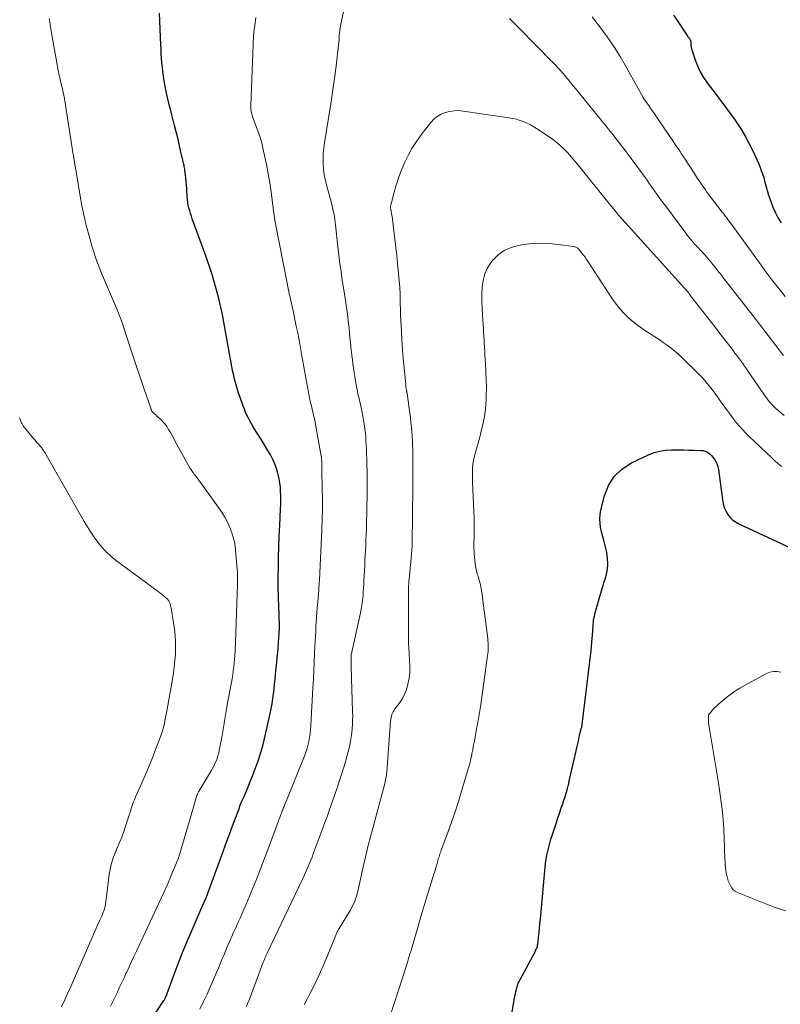
# Model space of a CAD drawing. Units: feet. Extents: x 2055000 to 2060012, y 555000 to 560000.
# Drawn here: x 2055132 to 2055265, y 556031 to 556202 of the extents above; entities that cross this region are included whole.
import ezdxf

# ---------------------------------------------------------------- set-up
doc = ezdxf.new("R2010")
doc.units = ezdxf.units.FT
doc.header["$LTSCALE"] = 100
doc.header["$MEASUREMENT"] = 0
doc.layers.add('CONTOUR INDEX', color=32, linetype='Continuous', lineweight=25)
doc.layers.add('CONTOUR INTERMEDIATE', color=40, linetype='Continuous', lineweight=15)

msp = doc.modelspace()

# ---------------------------------------------------------------- linework, layer by layer
at = {"layer": 'CONTOUR INDEX', "flags": 128}
for points, elevation in [([(2055147.63, 556016.65), (2055157.38, 556031.48), (2055157.42, 556031.56), (2055157.47, 556031.63), (2055157.51, 556031.71), (2055157.55, 556031.79), (2055157.59, 556031.87), (2055157.63, 556031.95), (2055157.66, 556032.03), (2055157.7, 556032.11), (2055159.44, 556036.84), (2055160.01, 556038.36), (2055160.6, 556039.87), (2055161.22, 556041.36), (2055161.85, 556042.86), (2055162.44, 556044.21), (2055162.79, 556045.02), (2055163.14, 556045.82), (2055163.5, 556046.63), (2055163.86, 556047.44), (2055164.44, 556048.74), (2055164.51, 556048.9), (2055164.57, 556049.05), (2055164.64, 556049.2), (2055164.7, 556049.35), (2055164.76, 556049.51), (2055164.82, 556049.66), (2055164.88, 556049.82), (2055164.94, 556049.97), (2055167.6, 556057.25), (2055168.14, 556058.74), (2055168.69, 556060.22), (2055169.24, 556061.71), (2055169.8, 556063.19), (2055170.38, 556064.72), (2055170.65, 556065.43), (2055170.94, 556066.14), (2055171.24, 556066.85), (2055171.54, 556067.55), (2055171.85, 556068.25), (2055172.15, 556068.96), (2055172.44, 556069.67), (2055172.73, 556070.38), (2055173.26, 556071.75), (2055173.78, 556073.16), (2055174.25, 556074.59), (2055174.65, 556076.03), (2055175, 556077.49), (2055175.85, 556081.38), (2055176.02, 556082.23), (2055176.18, 556083.08), (2055176.31, 556083.93), (2055176.42, 556084.79), (2055176.52, 556085.64), (2055176.61, 556086.5), (2055176.7, 556087.36), (2055176.79, 556088.22), (2055177.01, 556090.34), (2055177.09, 556091.18), (2055177.17, 556092.02), (2055177.24, 556092.86), (2055177.32, 556093.7), (2055177.38, 556094.54), (2055177.42, 556095.38), (2055177.44, 556096.22), (2055177.44, 556097.06), (2055177.44, 556097.11), (2055177.42, 556097.98), (2055177.4, 556098.85), (2055177.37, 556099.71), (2055177.34, 556100.58), (2055177.32, 556100.94), (2055177.28, 556101.98), (2055177.25, 556103.03), (2055177.24, 556104.08), (2055177.25, 556105.12), (2055177.27, 556106.71), (2055177.31, 556108.54), (2055177.36, 556110.38), (2055177.42, 556112.22), (2055177.5, 556114.06), (2055177.65, 556116.99), (2055177.68, 556117.74), (2055177.69, 556118.49), (2055177.69, 556119.24), (2055177.67, 556119.99), (2055177.62, 556120.74), (2055177.53, 556121.48), (2055177.4, 556122.21), (2055177.24, 556122.94), (2055177.18, 556123.16), (2055176.94, 556123.99), (2055176.64, 556124.79), (2055176.29, 556125.57), (2055175.88, 556126.33), (2055175.27, 556127.38), (2055174.84, 556128.11), (2055174.39, 556128.84), (2055173.94, 556129.57), (2055173.49, 556130.29), (2055173.18, 556130.77), (2055172.88, 556131.25), (2055172.59, 556131.74), (2055172.32, 556132.24), (2055172.06, 556132.75), (2055171.81, 556133.26), (2055171.58, 556133.78), (2055171.36, 556134.31), (2055171.16, 556134.84), (2055170.56, 556136.49), (2055170.35, 556137.09), (2055170.15, 556137.69), (2055169.97, 556138.3), (2055169.81, 556138.91), (2055169.65, 556139.52), (2055169.51, 556140.14), (2055169.37, 556140.76), (2055169.25, 556141.38), (2055169.12, 556142.03), (2055168.94, 556142.98), (2055168.76, 556143.93), (2055168.6, 556144.88), (2055168.43, 556145.83), (2055168.27, 556146.85), (2055168.04, 556148.15), (2055167.8, 556149.44), (2055167.54, 556150.74), (2055167.27, 556152.03), (2055167.16, 556152.5), (2055166.91, 556153.55), (2055166.65, 556154.6), (2055166.36, 556155.64), (2055166.06, 556156.67), (2055165.73, 556157.7), (2055165.4, 556158.73), (2055165.05, 556159.75), (2055164.69, 556160.77), (2055162.3, 556167.36), (2055162.14, 556167.83), (2055161.98, 556168.3), (2055161.85, 556168.78), (2055161.72, 556169.26), (2055161.61, 556169.74), (2055161.52, 556170.23), (2055161.46, 556170.72), (2055161.42, 556171.22), (2055161.35, 556172.61), (2055161.31, 556173.22), (2055161.26, 556173.82), (2055161.19, 556174.43), (2055161.12, 556175.03), (2055161.03, 556175.79), (2055160.99, 556176.01), (2055160.95, 556176.24), (2055160.91, 556176.46), (2055160.86, 556176.68), (2055160.81, 556176.9), (2055160.75, 556177.13), (2055160.7, 556177.35), (2055160.65, 556177.57), (2055160.26, 556179.28), (2055160.01, 556180.36), (2055159.76, 556181.44), (2055159.49, 556182.51), (2055159.22, 556183.59), (2055158.75, 556185.43), (2055158.62, 556185.94), (2055158.49, 556186.45), (2055158.36, 556186.96), (2055158.22, 556187.47), (2055158.09, 556187.98), (2055157.97, 556188.49), (2055157.87, 556189.01), (2055157.77, 556189.52), (2055157.43, 556191.39), (2055157.3, 556192.17), (2055157.19, 556192.94), (2055157.1, 556193.72), (2055157.03, 556194.51), (2055156.96, 556195.29), (2055156.91, 556196.08), (2055156.87, 556196.86), (2055156.83, 556197.65), (2055156.6, 556203.13)], 980), ([(2055245.98, 556202.8), (2055246.85, 556201.49), (2055248.49, 556199.07), (2055248.56, 556198.97), (2055248.62, 556198.88), (2055248.69, 556198.79), (2055248.76, 556198.7), (2055248.8, 556198.64), (2055248.84, 556198.58), (2055248.88, 556198.51), (2055248.91, 556198.44), (2055248.94, 556198.37), (2055248.95, 556198.29), (2055248.97, 556198.22), (2055248.98, 556198.14), (2055248.98, 556198.07), (2055248.99, 556197.73), (2055249.01, 556197.49), (2055249.05, 556197.24), (2055249.1, 556197.01), (2055249.17, 556196.77), (2055249.74, 556195.04), (2055250.15, 556193.97), (2055250.63, 556192.93), (2055251.21, 556191.95), (2055251.86, 556191), (2055253.4, 556188.96), (2055254.16, 556187.95), (2055254.91, 556186.94), (2055255.67, 556185.93), (2055256.42, 556184.92), (2055257.14, 556183.89), (2055257.82, 556182.84), (2055258.45, 556181.75), (2055259.05, 556180.65), (2055259.78, 556179.2), (2055260.14, 556178.45), (2055260.49, 556177.7), (2055260.81, 556176.93), (2055261.12, 556176.15), (2055261.26, 556175.78), (2055261.47, 556175.18), (2055261.67, 556174.57), (2055261.84, 556173.96), (2055262, 556173.35), (2055262.16, 556172.73), (2055262.33, 556172.12), (2055262.52, 556171.51), (2055262.73, 556170.91), (2055262.97, 556170.23), (2055263.33, 556169.31), (2055263.74, 556168.4), (2055264.19, 556167.52), (2055264.69, 556166.66)], 980), ([(2055217.56, 556027.4), (2055218.42, 556032.31), (2055218.5, 556032.68), (2055218.57, 556033.05), (2055218.66, 556033.41), (2055218.76, 556033.78), (2055218.87, 556034.14), (2055219, 556034.49), (2055219.16, 556034.83), (2055219.32, 556035.17), (2055221.91, 556039.99), (2055221.99, 556040.15), (2055222.06, 556040.31), (2055222.13, 556040.47), (2055222.2, 556040.63), (2055222.26, 556040.8), (2055222.31, 556040.96), (2055222.35, 556041.13), (2055222.38, 556041.31), (2055222.41, 556041.44), (2055222.45, 556041.69), (2055222.48, 556041.93), (2055222.51, 556042.18), (2055222.54, 556042.42), (2055222.63, 556043.4), (2055222.7, 556044.14), (2055222.76, 556044.88), (2055222.83, 556045.62), (2055222.9, 556046.35), (2055223.67, 556054.66), (2055223.75, 556055.37), (2055223.84, 556056.07), (2055223.97, 556056.77), (2055224.11, 556057.47), (2055224.28, 556058.16), (2055224.46, 556058.85), (2055224.66, 556059.53), (2055224.88, 556060.21), (2055225.63, 556062.46), (2055225.89, 556063.24), (2055226.15, 556064.02), (2055226.41, 556064.8), (2055226.68, 556065.58), (2055226.93, 556066.33), (2055227.07, 556066.74), (2055227.2, 556067.15), (2055227.32, 556067.56), (2055227.44, 556067.97), (2055227.55, 556068.38), (2055227.66, 556068.8), (2055227.76, 556069.21), (2055227.86, 556069.63), (2055229.24, 556075.67), (2055229.35, 556076.13), (2055229.45, 556076.59), (2055229.55, 556077.05), (2055229.65, 556077.51), (2055229.77, 556078.08), (2055229.81, 556078.25), (2055229.85, 556078.43), (2055229.9, 556078.61), (2055229.95, 556078.79), (2055230.02, 556079.03), (2055230.04, 556079.08), (2055230.05, 556079.14), (2055230.06, 556079.2), (2055230.08, 556079.25), (2055230.09, 556079.31), (2055230.1, 556079.37), (2055230.11, 556079.42), (2055230.12, 556079.48), (2055231.66, 556092.37), (2055231.73, 556093.05), (2055231.8, 556093.73), (2055231.86, 556094.41), (2055231.9, 556095.09), (2055231.94, 556095.71), (2055231.96, 556096.08), (2055231.99, 556096.46), (2055232.02, 556096.84), (2055232.05, 556097.21), (2055232.09, 556097.59), (2055232.15, 556097.96), (2055232.23, 556098.33), (2055232.32, 556098.69), (2055233.6, 556103.12), (2055233.75, 556103.63), (2055233.9, 556104.13), (2055234.06, 556104.63), (2055234.21, 556105.13), (2055234.35, 556105.63), (2055234.46, 556106.14), (2055234.51, 556106.65), (2055234.54, 556107.17), (2055234.55, 556107.56), (2055234.52, 556108.27), (2055234.46, 556108.97), (2055234.34, 556109.67), (2055234.17, 556110.36), (2055234.05, 556110.81), (2055233.85, 556111.54), (2055233.66, 556112.28), (2055233.49, 556113.02), (2055233.32, 556113.75), (2055233.21, 556114.5), (2055233.17, 556115.23), (2055233.23, 556115.97), (2055233.36, 556116.71), (2055233.98, 556119.21), (2055234.69, 556121.01), (2055235.67, 556122.6), (2055237.03, 556123.88), (2055238.66, 556124.94), (2055241.67, 556126.36), (2055242.63, 556126.74), (2055243.6, 556127.02), (2055244.6, 556127.18), (2055245.63, 556127.24), (2055245.8, 556127.24), (2055246.75, 556127.23), (2055247.7, 556127.22), (2055248.65, 556127.19), (2055249.61, 556127.17), (2055250.81, 556127.12), (2055251.15, 556127.08), (2055251.48, 556127), (2055251.79, 556126.86), (2055252.09, 556126.68), (2055252.36, 556126.46), (2055252.61, 556126.22)], 1000), ([(2055252.61, 556126.22), (2055252.84, 556125.96), (2055253.05, 556125.68), (2055253.17, 556125.5), (2055253.39, 556125.1), (2055253.58, 556124.69), (2055253.71, 556124.26), (2055253.8, 556123.82), (2055254.49, 556118.51), (2055254.63, 556117.85), (2055254.82, 556117.2), (2055255.1, 556116.6), (2055255.44, 556116.01), (2055255.86, 556115.48), (2055256.33, 556115.01), (2055256.87, 556114.63), (2055257.46, 556114.29), (2055268.08, 556109.37)], 1000)]:
    msp.add_lwpolyline(points, dxfattribs=dict(at, elevation=elevation))
at = {"layer": 'CONTOUR INTERMEDIATE', "flags": 128}
for points, elevation in [([(2055171.72, 556030.45), (2055171.98, 556031.09), (2055172.23, 556031.74), (2055174.58, 556037.98), (2055174.66, 556038.2), (2055174.75, 556038.42), (2055174.84, 556038.64), (2055174.93, 556038.86), (2055175.03, 556039.07), (2055175.12, 556039.29), (2055175.22, 556039.5), (2055175.32, 556039.72), (2055181.51, 556052.71), (2055181.76, 556053.23), (2055182, 556053.76), (2055182.24, 556054.29), (2055182.47, 556054.82), (2055182.7, 556055.36), (2055182.92, 556055.9), (2055183.13, 556056.44), (2055183.34, 556056.98), (2055184.72, 556060.69), (2055185.08, 556061.65), (2055185.43, 556062.62), (2055185.79, 556063.59), (2055186.13, 556064.56), (2055186.48, 556065.53), (2055186.81, 556066.5), (2055187.14, 556067.48), (2055187.47, 556068.45), (2055188.7, 556072.22), (2055188.96, 556073.06), (2055189.2, 556073.9), (2055189.42, 556074.76), (2055189.62, 556075.61), (2055189.68, 556075.9), (2055189.82, 556076.62), (2055189.94, 556077.34), (2055190.04, 556078.07), (2055190.11, 556078.79), (2055190.16, 556079.52), (2055190.19, 556080.25), (2055190.2, 556080.98), (2055190.19, 556081.72), (2055189.94, 556089.48), (2055189.94, 556089.75), (2055189.93, 556090.01), (2055189.93, 556090.28), (2055189.92, 556090.54), (2055189.92, 556090.93), (2055189.92, 556091), (2055189.92, 556091.07), (2055189.92, 556091.14), (2055189.92, 556091.21), (2055189.93, 556091.32), (2055189.93, 556091.33), (2055189.93, 556091.35), (2055189.93, 556091.37), (2055189.93, 556091.39), (2055189.94, 556091.46), (2055189.95, 556091.48), (2055189.95, 556091.5), (2055189.95, 556091.52), (2055189.96, 556091.53), (2055191.56, 556098.89), (2055191.68, 556099.5), (2055191.79, 556100.12), (2055191.87, 556100.74), (2055191.94, 556101.37), (2055191.99, 556101.99), (2055192.04, 556102.62), (2055192.08, 556103.25), (2055192.11, 556103.88), (2055192.14, 556104.43), (2055192.18, 556105.33), (2055192.23, 556106.24), (2055192.28, 556107.14), (2055192.33, 556108.04), (2055192.42, 556109.77), (2055192.47, 556110.69), (2055192.51, 556111.6), (2055192.54, 556112.51), (2055192.57, 556113.43), (2055192.59, 556114.18), (2055192.61, 556114.72), (2055192.62, 556115.26), (2055192.63, 556115.79), (2055192.65, 556116.33), (2055192.66, 556116.87), (2055192.67, 556117.4), (2055192.68, 556117.94), (2055192.69, 556118.48), (2055192.72, 556119.84), (2055192.73, 556121.05), (2055192.73, 556122.27), (2055192.71, 556123.48), (2055192.68, 556124.7), (2055192.58, 556127.45), (2055192.55, 556128.12), (2055192.51, 556128.78), (2055192.46, 556129.44), (2055192.4, 556130.1), (2055192.32, 556130.75), (2055192.23, 556131.41), (2055192.13, 556132.06), (2055192.01, 556132.72), (2055191.82, 556133.74), (2055191.71, 556134.27), (2055191.6, 556134.8), (2055191.49, 556135.32), (2055191.36, 556135.84), (2055191.24, 556136.37), (2055191.12, 556136.89), (2055191.01, 556137.42), (2055190.91, 556137.95), (2055190.81, 556138.52), (2055190.68, 556139.24), (2055190.55, 556139.97), (2055190.44, 556140.69), (2055190.33, 556141.42), (2055190.23, 556142.15), (2055190.14, 556142.88), (2055190.05, 556143.61), (2055189.97, 556144.34), (2055189.96, 556144.41), (2055189.88, 556145.17), (2055189.8, 556145.94), (2055189.72, 556146.7), (2055189.65, 556147.47), (2055189.56, 556148.36), (2055189.42, 556149.57), (2055189.28, 556150.78), (2055189.11, 556151.99), (2055188.93, 556153.19), (2055188.69, 556154.71), (2055188.54, 556155.68), (2055188.39, 556156.65), (2055188.25, 556157.63), (2055188.11, 556158.6), (2055187.98, 556159.58), (2055187.85, 556160.55), (2055187.73, 556161.53), (2055187.62, 556162.51), (2055187.2, 556166.36), (2055187.09, 556167.24), (2055186.95, 556168.12), (2055186.77, 556168.99), (2055186.57, 556169.86), (2055186.35, 556170.72), (2055186.12, 556171.58), (2055185.88, 556172.44), (2055185.64, 556173.3), (2055185.63, 556173.32), (2055185.41, 556174.2), (2055185.23, 556175.08), (2055185.12, 556175.97), (2055185.05, 556176.87), (2055185.05, 556176.91), (2055185.04, 556177.83), (2055185.07, 556178.75), (2055185.16, 556179.66), (2055185.28, 556180.58), (2055186.39, 556187.34), (2055186.64, 556188.98), (2055186.88, 556190.62), (2055187.1, 556192.26), (2055187.31, 556193.91), (2055187.74, 556197.61), (2055187.79, 556198.03), (2055187.82, 556198.45), (2055187.85, 556198.86), (2055187.87, 556199.28), (2055187.9, 556199.7), (2055187.94, 556200.11), (2055188.01, 556200.52), (2055188.09, 556200.93), (2055188.68, 556203.62)], 988), ([(2055148.1, 556030.5), (2055148.51, 556031.32), (2055148.9, 556032.15), (2055149.29, 556032.98), (2055149.67, 556033.81), (2055150.05, 556034.64), (2055150.43, 556035.47), (2055150.82, 556036.3), (2055150.89, 556036.45), (2055151.31, 556037.36), (2055151.73, 556038.26), (2055152.15, 556039.17), (2055152.57, 556040.07), (2055156.9, 556049.3), (2055157.41, 556050.42), (2055157.92, 556051.53), (2055158.41, 556052.66), (2055158.88, 556053.79), (2055159.74, 556055.84), (2055159.78, 556055.94), (2055159.82, 556056.05), (2055159.86, 556056.16), (2055159.9, 556056.27), (2055159.93, 556056.38), (2055159.97, 556056.49), (2055160, 556056.6), (2055160.03, 556056.72), (2055160.08, 556056.87), (2055160.14, 556057.06), (2055160.19, 556057.25), (2055160.25, 556057.44), (2055160.3, 556057.63), (2055162.09, 556063.73), (2055162.27, 556064.33), (2055162.45, 556064.93), (2055162.63, 556065.53), (2055162.81, 556066.13), (2055163.11, 556067.11), (2055163.15, 556067.22), (2055163.19, 556067.33), (2055163.23, 556067.44), (2055163.28, 556067.54), (2055163.33, 556067.65), (2055163.38, 556067.75), (2055163.44, 556067.85), (2055163.49, 556067.95), (2055165.58, 556071.41), (2055165.82, 556071.82), (2055166.04, 556072.25), (2055166.25, 556072.68), (2055166.44, 556073.12), (2055166.61, 556073.56), (2055166.77, 556074.01), (2055166.89, 556074.48), (2055166.99, 556074.94), (2055167.5, 556077.54), (2055167.63, 556078.25), (2055167.75, 556078.96), (2055167.87, 556079.67), (2055167.98, 556080.39), (2055168.08, 556081.1), (2055168.2, 556081.81), (2055168.32, 556082.52), (2055168.45, 556083.23), (2055169.1, 556086.76), (2055169.22, 556087.44), (2055169.33, 556088.12), (2055169.43, 556088.8), (2055169.51, 556089.48), (2055169.59, 556090.16), (2055169.65, 556090.85), (2055169.69, 556091.53), (2055169.73, 556092.22), (2055170.14, 556103.8), (2055170.15, 556104.12), (2055170.16, 556104.44), (2055170.17, 556104.76), (2055170.17, 556105.09), (2055170.17, 556105.41), (2055170.17, 556105.73), (2055170.15, 556106.05), (2055170.13, 556106.37), (2055169.82, 556109.88), (2055169.68, 556110.87), (2055169.49, 556111.84), (2055169.2, 556112.79), (2055168.85, 556113.73), (2055168.42, 556114.64), (2055167.96, 556115.52), (2055167.43, 556116.37), (2055166.87, 556117.2), (2055163.15, 556122.34), (2055162.99, 556122.57), (2055162.82, 556122.8), (2055162.65, 556123.02), (2055162.49, 556123.24), (2055162.22, 556123.59), (2055162.18, 556123.64), (2055162.15, 556123.69), (2055162.11, 556123.74), (2055162.08, 556123.79), (2055162.04, 556123.84), (2055162.01, 556123.89), (2055161.98, 556123.94), (2055161.95, 556123.99), (2055159.35, 556128.7), (2055159.07, 556129.2), (2055158.79, 556129.71), (2055158.5, 556130.21), (2055158.2, 556130.71), (2055158.13, 556130.83), (2055157.86, 556131.26), (2055157.56, 556131.66), (2055157.24, 556132.04), (2055156.89, 556132.41), (2055156.56, 556132.72), (2055156.36, 556132.91), (2055156.16, 556133.1), (2055155.96, 556133.29), (2055155.75, 556133.48), (2055155.36, 556133.82), (2055155.28, 556133.93), (2055155.22, 556134.05), (2055155.2, 556134.1), (2055155.18, 556134.14), (2055155.17, 556134.19), (2055155.15, 556134.24), (2055155.13, 556134.29), (2055155.11, 556134.35), (2055155.1, 556134.4), (2055155.08, 556134.45), (2055153.93, 556137.77), (2055153.34, 556139.49), (2055152.76, 556141.2), (2055152.19, 556142.92), (2055151.62, 556144.64), (2055150.29, 556148.77), (2055150.14, 556149.21), (2055149.99, 556149.66), (2055149.83, 556150.1), (2055149.66, 556150.54), (2055149.49, 556150.97), (2055149.32, 556151.41), (2055149.14, 556151.84), (2055148.95, 556152.27), (2055146.69, 556157.54), (2055146.35, 556158.35), (2055146.03, 556159.17), (2055145.72, 556159.99), (2055145.43, 556160.81), (2055145.16, 556161.65), (2055144.9, 556162.48), (2055144.66, 556163.32), (2055144.42, 556164.17), (2055143.92, 556166.04), (2055143.75, 556166.69), (2055143.59, 556167.35), (2055143.44, 556168.01), (2055143.3, 556168.68), (2055143.16, 556169.34), (2055143.04, 556170.01), (2055142.91, 556170.67), (2055142.8, 556171.34), (2055142.26, 556174.58), (2055142.17, 556175.12), (2055142.08, 556175.67), (2055141.99, 556176.21), (2055141.9, 556176.75), (2055141.81, 556177.3), (2055141.72, 556177.84), (2055141.63, 556178.39), (2055141.54, 556178.93), (2055140.14, 556187.87), (2055140.1, 556188.1), (2055140.06, 556188.33), (2055140.01, 556188.57), (2055139.96, 556188.8), (2055139.89, 556189.15), (2055139.8, 556189.56), (2055139.71, 556189.96), (2055139.62, 556190.37), (2055139.52, 556190.77), (2055139.21, 556192.11), (2055139.11, 556192.54), (2055139.02, 556192.98), (2055138.93, 556193.42), (2055138.85, 556193.85), (2055137.93, 556199.02), (2055137.75, 556200.07), (2055137.58, 556201.13), (2055137.42, 556202.18)], 976), ([(2055163.62, 556030.02), (2055164.26, 556031.31), (2055164.86, 556032.61), (2055166.52, 556036.39), (2055166.84, 556037.13), (2055167.15, 556037.87), (2055167.45, 556038.61), (2055167.76, 556039.35), (2055168.06, 556040.09), (2055168.37, 556040.83), (2055168.69, 556041.56), (2055169.01, 556042.29), (2055169.11, 556042.49), (2055169.48, 556043.32), (2055169.86, 556044.15), (2055170.23, 556044.99), (2055170.61, 556045.82), (2055171.09, 556046.89), (2055171.69, 556048.26), (2055172.27, 556049.64), (2055172.84, 556051.03), (2055173.39, 556052.42), (2055174.73, 556055.88), (2055175.2, 556057.12), (2055175.67, 556058.35), (2055176.14, 556059.59), (2055176.6, 556060.83), (2055177.23, 556062.54), (2055177.37, 556062.92), (2055177.51, 556063.31), (2055177.66, 556063.7), (2055177.81, 556064.08), (2055177.96, 556064.48), (2055178.03, 556064.67), (2055178.11, 556064.85), (2055178.18, 556065.04), (2055178.26, 556065.22), (2055178.33, 556065.41), (2055178.41, 556065.59), (2055178.48, 556065.77), (2055178.56, 556065.96), (2055181.76, 556073.84), (2055182, 556074.49), (2055182.22, 556075.16), (2055182.41, 556075.83), (2055182.56, 556076.51), (2055182.69, 556077.2), (2055182.79, 556077.89), (2055182.87, 556078.59), (2055182.92, 556079.29), (2055183.28, 556085.87), (2055183.36, 556087.36), (2055183.43, 556088.84), (2055183.51, 556090.33), (2055183.58, 556091.82), (2055183.64, 556093.13), (2055183.68, 556093.96), (2055183.72, 556094.8), (2055183.76, 556095.63), (2055183.79, 556096.46), (2055183.8, 556096.58), (2055183.84, 556097.35), (2055183.89, 556098.13), (2055183.95, 556098.9), (2055184.03, 556099.68), (2055184.14, 556100.82), (2055184.16, 556101.02), (2055184.18, 556101.22), (2055184.2, 556101.43), (2055184.22, 556101.63), (2055184.24, 556101.83), (2055184.25, 556102.03), (2055184.26, 556102.23), (2055184.27, 556102.43), (2055184.28, 556102.61), (2055184.3, 556102.9), (2055184.31, 556103.19), (2055184.33, 556103.49), (2055184.35, 556103.78), (2055184.37, 556104.07), (2055184.4, 556104.51), (2055184.43, 556104.95), (2055184.46, 556105.39), (2055184.48, 556105.83), (2055184.81, 556113.33), (2055184.88, 556115.12), (2055184.92, 556116.92), (2055184.93, 556118.71), (2055184.91, 556120.51), (2055184.85, 556123.77), (2055184.85, 556123.93), (2055184.85, 556124.1), (2055184.84, 556124.26), (2055184.84, 556124.43), (2055184.83, 556124.59), (2055184.83, 556124.76), (2055184.82, 556124.92), (2055184.82, 556125.09), (2055184.81, 556125.43), (2055184.8, 556125.52), (2055184.8, 556125.61), (2055184.79, 556125.69), (2055184.78, 556125.78), (2055184.77, 556125.86), (2055184.76, 556125.95), (2055184.75, 556126.04), (2055184.73, 556126.12), (2055183.98, 556130.34), (2055183.79, 556131.33), (2055183.59, 556132.31), (2055183.38, 556133.29), (2055183.15, 556134.27), (2055182.92, 556135.25), (2055182.7, 556136.23), (2055182.5, 556137.22), (2055182.31, 556138.2), (2055181.98, 556140.01), (2055181.81, 556140.99), (2055181.63, 556141.97), (2055181.47, 556142.95), (2055181.3, 556143.93), (2055181.14, 556144.95), (2055181.06, 556145.42), (2055180.97, 556145.89), (2055180.88, 556146.37), (2055180.79, 556146.84), (2055180.69, 556147.31), (2055180.59, 556147.78), (2055180.49, 556148.25), (2055180.39, 556148.71), (2055179.82, 556151.38), (2055179.44, 556153.18), (2055179.06, 556154.98), (2055178.69, 556156.78), (2055178.33, 556158.59), (2055177.15, 556164.44), (2055177.04, 556165.04), (2055176.92, 556165.65), (2055176.82, 556166.26), (2055176.72, 556166.86), (2055176.62, 556167.47), (2055176.53, 556168.08), (2055176.44, 556168.69), (2055176.36, 556169.31), (2055175.99, 556172.04), (2055175.76, 556173.64), (2055175.5, 556175.22), (2055175.2, 556176.8), (2055174.88, 556178.38), (2055174.59, 556179.69), (2055174.37, 556180.6), (2055174.12, 556181.5), (2055173.82, 556182.38), (2055173.49, 556183.26), (2055173.05, 556184.33), (2055172.93, 556184.66), (2055172.81, 556185), (2055172.71, 556185.34), (2055172.63, 556185.69), (2055172.56, 556186.04), (2055172.51, 556186.39), (2055172.49, 556186.74), (2055172.49, 556187.1), (2055172.87, 556197.69), (2055172.89, 556198.01), (2055172.9, 556198.33), (2055172.92, 556198.65), (2055172.94, 556198.96), (2055172.96, 556199.28), (2055172.98, 556199.6), (2055173.02, 556199.92), (2055173.06, 556200.23), (2055173.22, 556201.46), (2055173.28, 556201.92), (2055173.34, 556202.38)], 984), ([(2055217.47, 556202.21), (2055218.01, 556201.67), (2055218.55, 556201.12), (2055219.09, 556200.57), (2055225.09, 556194.48), (2055225.44, 556194.12), (2055225.78, 556193.76), (2055226.11, 556193.4), (2055226.45, 556193.03), (2055226.46, 556193.01), (2055226.78, 556192.64), (2055227.09, 556192.28), (2055227.4, 556191.91), (2055227.71, 556191.53), (2055228.01, 556191.16), (2055228.31, 556190.78), (2055228.62, 556190.41), (2055228.92, 556190.03), (2055233.46, 556184.48), (2055233.97, 556183.86), (2055234.48, 556183.23), (2055234.98, 556182.6), (2055235.49, 556181.97), (2055235.98, 556181.33), (2055236.48, 556180.69), (2055236.97, 556180.05), (2055237.46, 556179.41), (2055239.25, 556177.01), (2055239.66, 556176.46), (2055240.07, 556175.91), (2055240.47, 556175.36), (2055240.87, 556174.81), (2055241.27, 556174.25), (2055241.67, 556173.69), (2055242.06, 556173.13), (2055242.46, 556172.57), (2055242.65, 556172.3), (2055243.14, 556171.61), (2055243.64, 556170.91), (2055244.14, 556170.23), (2055244.64, 556169.55), (2055248.12, 556164.91), (2055248.39, 556164.55), (2055248.68, 556164.19), (2055248.97, 556163.83), (2055249.26, 556163.48), (2055249.48, 556163.22), (2055249.67, 556163), (2055249.86, 556162.79), (2055250.05, 556162.58), (2055250.25, 556162.37), (2055250.45, 556162.16), (2055250.64, 556161.95), (2055250.84, 556161.74), (2055251.03, 556161.53), (2055251.41, 556161.12), (2055251.73, 556160.76), (2055252.04, 556160.4), (2055252.35, 556160.04), (2055252.65, 556159.67), (2055252.82, 556159.46), (2055253.04, 556159.19), (2055253.25, 556158.92), (2055253.46, 556158.66), (2055253.67, 556158.39), (2055253.89, 556158.12), (2055254.1, 556157.85), (2055254.31, 556157.58), (2055254.52, 556157.31), (2055259.8, 556150.58), (2055261.14, 556148.85), (2055262.48, 556147.11), (2055263.79, 556145.36), (2055265.1, 556143.61)], 988), ([(2055231.86, 556202.51), (2055233.69, 556200.07), (2055234.74, 556198.62), (2055235.75, 556197.13), (2055236.69, 556195.61), (2055237.59, 556194.07), (2055240.69, 556188.49), (2055240.72, 556188.44), (2055240.75, 556188.39), (2055240.78, 556188.34), (2055240.81, 556188.29), (2055240.85, 556188.23), (2055240.88, 556188.18), (2055240.91, 556188.14), (2055240.95, 556188.09), (2055241.02, 556188), (2055241.07, 556187.94), (2055241.8, 556186.88), (2055242.17, 556186.34), (2055242.54, 556185.81), (2055242.9, 556185.28), (2055243.27, 556184.74), (2055245.97, 556180.77), (2055246.28, 556180.32), (2055246.58, 556179.87), (2055246.89, 556179.42), (2055247.19, 556178.97), (2055247.35, 556178.73), (2055247.74, 556178.16), (2055248.12, 556177.59), (2055248.5, 556177.02), (2055248.87, 556176.44), (2055250.19, 556174.4), (2055250.46, 556174), (2055250.72, 556173.6), (2055250.99, 556173.21), (2055251.26, 556172.81), (2055251.53, 556172.42), (2055251.81, 556172.04), (2055252.09, 556171.65), (2055252.38, 556171.27), (2055254.48, 556168.53), (2055254.67, 556168.28), (2055254.87, 556168.03), (2055255.06, 556167.78), (2055255.24, 556167.53), (2055255.43, 556167.27), (2055255.62, 556167.02), (2055255.81, 556166.77), (2055255.99, 556166.51), (2055261.21, 556159.33), (2055262.24, 556157.94), (2055263.28, 556156.57), (2055264.35, 556155.21), (2055265.43, 556153.86)], 984), ([(2055181.77, 556030.76), (2055182.34, 556031.88), (2055182.8, 556032.78), (2055183.59, 556034.35), (2055184.35, 556035.94), (2055185.06, 556037.54), (2055185.75, 556039.16), (2055187.26, 556042.87), (2055187.32, 556043.01), (2055187.39, 556043.16), (2055187.45, 556043.31), (2055187.52, 556043.45), (2055187.59, 556043.59), (2055187.67, 556043.73), (2055187.75, 556043.87), (2055187.83, 556044.01), (2055189.75, 556047.17), (2055189.98, 556047.56), (2055190.19, 556047.96), (2055190.38, 556048.36), (2055190.55, 556048.78), (2055190.7, 556049.2), (2055190.84, 556049.63), (2055190.97, 556050.07), (2055191.07, 556050.5), (2055192.19, 556055.51), (2055192.34, 556056.15), (2055192.49, 556056.79), (2055192.64, 556057.42), (2055192.8, 556058.06), (2055193.06, 556059.11), (2055193.09, 556059.22), (2055193.12, 556059.32), (2055193.15, 556059.43), (2055193.17, 556059.53), (2055193.2, 556059.64), (2055193.23, 556059.74), (2055193.26, 556059.85), (2055193.28, 556059.95), (2055195.72, 556069), (2055195.8, 556069.28), (2055195.86, 556069.56), (2055195.92, 556069.84), (2055195.97, 556070.12), (2055196.02, 556070.41), (2055196.05, 556070.7), (2055196.09, 556070.98), (2055196.11, 556071.27), (2055196.78, 556080.06), (2055196.81, 556080.35), (2055196.86, 556080.63), (2055196.93, 556080.91), (2055197.01, 556081.19), (2055197.12, 556081.46), (2055197.24, 556081.71), (2055197.39, 556081.96), (2055197.55, 556082.19), (2055198.26, 556083.12), (2055198.74, 556083.83), (2055199.16, 556084.58), (2055199.48, 556085.38), (2055199.73, 556086.2), (2055199.8, 556086.51), (2055199.99, 556087.52), (2055200.11, 556088.53), (2055200.14, 556089.56), (2055200.1, 556090.58), (2055200, 556091.9), (2055199.94, 556092.73), (2055199.9, 556093.56), (2055199.88, 556094.39), (2055199.88, 556095.23), (2055199.89, 556095.86), (2055199.89, 556096.38), (2055199.9, 556096.89), (2055199.91, 556097.4), (2055199.92, 556097.91), (2055199.92, 556098.43), (2055199.92, 556098.94), (2055199.92, 556099.45), (2055199.92, 556099.96), (2055199.89, 556101.07), (2055199.89, 556102.14), (2055199.92, 556103.21), (2055199.97, 556104.27), (2055200.06, 556105.33), (2055200.42, 556109.11), (2055200.43, 556109.25), (2055200.45, 556109.4), (2055200.46, 556109.54), (2055200.48, 556109.68), (2055200.49, 556109.83), (2055200.5, 556109.97), (2055200.51, 556110.11), (2055200.52, 556110.26), (2055200.52, 556110.29), (2055200.52, 556110.44), (2055200.53, 556110.6), (2055200.53, 556110.76), (2055200.53, 556110.92), (2055200.66, 556120.71), (2055200.67, 556122.06), (2055200.67, 556123.41), (2055200.66, 556124.76), (2055200.65, 556126.11), (2055200.63, 556127.22), (2055200.6, 556128.01), (2055200.57, 556128.81), (2055200.53, 556129.6), (2055200.47, 556130.4), (2055200.41, 556131.19), (2055200.33, 556131.98), (2055200.24, 556132.77), (2055200.14, 556133.56), (2055199.73, 556136.62), (2055199.71, 556136.73), (2055199.7, 556136.84), (2055199.68, 556136.95), (2055199.65, 556137.06), (2055199.64, 556137.14), (2055199.62, 556137.21), (2055199.61, 556137.28), (2055199.59, 556137.35), (2055199.58, 556137.41), (2055199.56, 556137.48), (2055199.55, 556137.55), (2055199.53, 556137.62), (2055199.52, 556137.69), (2055199.5, 556137.77), (2055199.49, 556137.86), (2055199.47, 556137.95), (2055199.46, 556138.05), (2055199.45, 556138.14), (2055199.44, 556138.23), (2055199.42, 556138.33), (2055199.41, 556138.42), (2055199.41, 556138.52), (2055199.13, 556141.48), (2055199, 556143.06), (2055198.87, 556144.64), (2055198.77, 556146.22), (2055198.68, 556147.8), (2055198.53, 556150.64), (2055198.51, 556151.07), (2055198.5, 556151.5), (2055198.49, 556151.93), (2055198.48, 556152.36), (2055198.47, 556152.79), (2055198.47, 556153.22), (2055198.46, 556153.65), (2055198.45, 556154.08), (2055198.44, 556154.15), (2055198.43, 556154.62), (2055198.4, 556155.08), (2055198.37, 556155.55), (2055198.33, 556156.01), (2055198, 556159.6), (2055197.86, 556161.01), (2055197.72, 556162.41), (2055197.55, 556163.82), (2055197.38, 556165.22), (2055197.1, 556167.4), (2055197.06, 556167.71), (2055197.01, 556168.02), (2055196.96, 556168.32), (2055196.91, 556168.63), (2055196.82, 556169.06), (2055196.8, 556169.15), (2055196.79, 556169.23), (2055196.78, 556169.32), (2055196.78, 556169.41), (2055196.78, 556169.49), (2055196.78, 556169.58), (2055196.79, 556169.66), (2055196.81, 556169.75), (2055197.41, 556172.03), (2055197.75, 556173.25), (2055198.14, 556174.45), (2055198.58, 556175.63), (2055199.07, 556176.8), (2055199.2, 556177.1), (2055199.83, 556178.38), (2055200.51, 556179.63), (2055201.28, 556180.82), (2055202.12, 556181.98), (2055203.78, 556184.12), (2055204.32, 556184.69), (2055204.91, 556185.19), (2055205.58, 556185.57), (2055206.3, 556185.87), (2055207.07, 556186.06), (2055207.84, 556186.17), (2055208.62, 556186.18), (2055209.41, 556186.12), (2055217.4, 556184.94), (2055218.03, 556184.82), (2055218.66, 556184.68), (2055219.27, 556184.49), (2055219.88, 556184.28), (2055220.47, 556184.03), (2055221.05, 556183.75)], 992), ([(2055221.05, 556183.75), (2055221.61, 556183.43), (2055222.16, 556183.09), (2055224.53, 556181.5), (2055225.16, 556181.06), (2055225.76, 556180.59), (2055226.33, 556180.09), (2055226.89, 556179.56), (2055227.42, 556179.02), (2055227.94, 556178.45), (2055228.44, 556177.88), (2055228.93, 556177.29), (2055231.61, 556173.97), (2055231.79, 556173.76), (2055231.96, 556173.54), (2055232.13, 556173.33), (2055232.3, 556173.12), (2055232.47, 556172.9), (2055232.64, 556172.69), (2055232.82, 556172.47), (2055232.99, 556172.26), (2055236.28, 556168.21), (2055236.33, 556168.14), (2055236.4, 556168.05), (2055236.44, 556168.01), (2055236.47, 556167.97), (2055236.51, 556167.93), (2055236.54, 556167.89), (2055247.88, 556155.35), (2055248, 556155.22), (2055248.12, 556155.08), (2055248.23, 556154.94), (2055248.35, 556154.81), (2055248.47, 556154.67), (2055248.58, 556154.53), (2055248.69, 556154.39), (2055248.8, 556154.24), (2055253.24, 556148.52), (2055253.87, 556147.7), (2055254.5, 556146.88), (2055255.13, 556146.06), (2055255.76, 556145.24), (2055256.34, 556144.5), (2055256.68, 556144.05), (2055257.02, 556143.6), (2055257.36, 556143.14), (2055257.69, 556142.69), (2055258.02, 556142.23), (2055258.34, 556141.77), (2055258.67, 556141.3), (2055258.99, 556140.84), (2055261.68, 556136.89), (2055261.91, 556136.56), (2055262.14, 556136.24), (2055262.38, 556135.93), (2055262.62, 556135.62), (2055262.87, 556135.32), (2055263.14, 556135.03), (2055263.42, 556134.75), (2055263.71, 556134.49), (2055264.51, 556133.8), (2055265.21, 556133.2)], 992), ([(2055196.68, 556028.66), (2055199.66, 556037.96), (2055199.72, 556038.16), (2055199.79, 556038.37), (2055199.85, 556038.57), (2055199.92, 556038.78), (2055199.98, 556038.99), (2055200.04, 556039.19), (2055200.1, 556039.4), (2055200.16, 556039.6), (2055200.22, 556039.81), (2055200.28, 556040.02), (2055200.34, 556040.22), (2055200.4, 556040.43), (2055201.56, 556044.4), (2055202.12, 556046.29), (2055202.69, 556048.18), (2055203.26, 556050.08), (2055203.83, 556051.97), (2055204.92, 556055.5), (2055204.95, 556055.62), (2055204.99, 556055.74), (2055205.02, 556055.87), (2055205.06, 556055.99), (2055205.09, 556056.11), (2055205.13, 556056.23), (2055205.17, 556056.35), (2055205.21, 556056.48), (2055205.28, 556056.7), (2055205.35, 556056.93), (2055205.43, 556057.16), (2055205.51, 556057.39), (2055205.59, 556057.61), (2055206.73, 556060.71), (2055207.37, 556062.5), (2055207.99, 556064.29), (2055208.57, 556066.09), (2055209.14, 556067.9), (2055210.13, 556071.18), (2055210.35, 556071.95), (2055210.56, 556072.72), (2055210.75, 556073.5), (2055210.92, 556074.29), (2055210.94, 556074.42), (2055211.09, 556075.14), (2055211.23, 556075.87), (2055211.36, 556076.59), (2055211.49, 556077.31), (2055211.5, 556077.36), (2055211.62, 556078.06), (2055211.75, 556078.76), (2055211.88, 556079.46), (2055212.01, 556080.16), (2055212.13, 556080.86), (2055212.25, 556081.56), (2055212.36, 556082.26), (2055212.46, 556082.96), (2055213.65, 556091.46), (2055213.7, 556091.83), (2055213.73, 556092.19), (2055213.75, 556092.56), (2055213.77, 556092.93), (2055213.76, 556093.3), (2055213.75, 556093.66), (2055213.72, 556094.03), (2055213.68, 556094.4), (2055212.85, 556101.05), (2055212.78, 556101.59), (2055212.7, 556102.12), (2055212.61, 556102.65), (2055212.52, 556103.18), (2055212.41, 556103.7), (2055212.28, 556104.22), (2055212.15, 556104.74), (2055212, 556105.26), (2055211.93, 556105.49), (2055211.75, 556106.12), (2055211.61, 556106.76), (2055211.5, 556107.4), (2055211.42, 556108.05), (2055211.38, 556108.45), (2055211.32, 556109.3), (2055211.28, 556110.16), (2055211.28, 556111.01), (2055211.3, 556111.87), (2055211.33, 556112.73), (2055211.35, 556113.59), (2055211.34, 556114.44), (2055211.32, 556115.3), (2055211.06, 556121.59), (2055211.04, 556122.21), (2055211.03, 556122.84), (2055211.04, 556123.47), (2055211.06, 556124.1), (2055211.11, 556124.73), (2055211.19, 556125.35), (2055211.31, 556125.96), (2055211.47, 556126.57), (2055211.71, 556127.38), (2055212, 556128.4), (2055212.28, 556129.42), (2055212.54, 556130.44), (2055212.79, 556131.46), (2055212.83, 556131.6), (2055213.05, 556132.7), (2055213.23, 556133.81), (2055213.34, 556134.93), (2055213.41, 556136.05), (2055213.42, 556136.67), (2055213.44, 556138.07), (2055213.43, 556139.46), (2055213.38, 556140.86), (2055213.3, 556142.25), (2055213.19, 556143.74), (2055213.15, 556144.39), (2055213.11, 556145.05), (2055213.07, 556145.7), (2055213.04, 556146.36), (2055213.01, 556147.01), (2055212.97, 556147.66), (2055212.94, 556148.32), (2055212.89, 556148.97), (2055212.79, 556150.57), (2055212.72, 556151.8), (2055212.68, 556153.03), (2055212.68, 556154.26), (2055212.7, 556155.49), (2055212.86, 556156.68), (2055213.16, 556157.82), (2055213.67, 556158.87), (2055214.32, 556159.88), (2055214.54, 556160.14), (2055215.49, 556161.09), (2055216.55, 556161.88), (2055217.75, 556162.4), (2055219.05, 556162.76), (2055219.89, 556162.9), (2055221.4, 556163.07), (2055222.91, 556163.14)], 996), ([(2055222.91, 556163.14), (2055224.42, 556163.08), (2055225.94, 556162.93), (2055228.66, 556162.54), (2055228.81, 556162.51), (2055228.95, 556162.47), (2055229.09, 556162.41), (2055229.22, 556162.33), (2055229.34, 556162.25), (2055229.46, 556162.15), (2055229.56, 556162.04), (2055229.66, 556161.93), (2055230.04, 556161.43), (2055230.32, 556161.06), (2055230.6, 556160.69), (2055230.86, 556160.31), (2055231.12, 556159.92), (2055235.24, 556153.6), (2055235.84, 556152.75), (2055236.47, 556151.94), (2055237.16, 556151.17), (2055237.89, 556150.43), (2055238.67, 556149.73), (2055239.47, 556149.07), (2055240.31, 556148.46), (2055241.17, 556147.87), (2055242.04, 556147.32), (2055242.76, 556146.85), (2055243.47, 556146.38), (2055244.18, 556145.89), (2055244.88, 556145.4), (2055245.57, 556144.89), (2055246.24, 556144.36), (2055246.89, 556143.8), (2055247.51, 556143.22), (2055249.95, 556140.85), (2055250.53, 556140.26), (2055251.09, 556139.66), (2055251.63, 556139.04), (2055252.16, 556138.4), (2055252.66, 556137.75), (2055253.16, 556137.09), (2055253.65, 556136.43), (2055254.13, 556135.76), (2055254.9, 556134.65), (2055255.39, 556133.98), (2055255.88, 556133.31), (2055256.39, 556132.65), (2055256.91, 556132), (2055257.45, 556131.36), (2055258, 556130.74), (2055258.58, 556130.14), (2055259.17, 556129.55), (2055263.07, 556125.83), (2055263.4, 556125.52), (2055263.73, 556125.22), (2055264.07, 556124.93), (2055264.42, 556124.64), (2055264.52, 556124.56), (2055264.82, 556124.31)], 996), ([(2055139.57, 556030.39), (2055140.12, 556031.62), (2055140.66, 556032.85), (2055141.21, 556034.08), (2055144.88, 556042.44), (2055145.2, 556043.16), (2055145.52, 556043.89), (2055145.84, 556044.61), (2055146.16, 556045.33), (2055146.55, 556046.19), (2055146.67, 556046.49), (2055146.79, 556046.79), (2055146.9, 556047.09), (2055147.01, 556047.39), (2055147.1, 556047.7), (2055147.18, 556048.01), (2055147.23, 556048.32), (2055147.28, 556048.64), (2055147.72, 556052.45), (2055147.8, 556053.08), (2055147.9, 556053.7), (2055148.02, 556054.31), (2055148.15, 556054.93), (2055148.32, 556055.53), (2055148.5, 556056.13), (2055148.71, 556056.72), (2055148.95, 556057.31), (2055149.26, 556058.02), (2055149.65, 556058.97), (2055150.02, 556059.91), (2055150.38, 556060.87), (2055150.71, 556061.83), (2055151.05, 556062.86), (2055151.22, 556063.36), (2055151.38, 556063.87), (2055151.54, 556064.38), (2055151.7, 556064.89), (2055151.86, 556065.4), (2055152.04, 556065.9), (2055152.24, 556066.4), (2055152.44, 556066.89), (2055153.38, 556068.95), (2055154.05, 556070.48), (2055154.7, 556072.01), (2055155.32, 556073.56), (2055155.92, 556075.11), (2055156.82, 556077.5), (2055157, 556078.02), (2055157.17, 556078.55), (2055157.31, 556079.08), (2055157.44, 556079.62), (2055157.55, 556080.17), (2055157.66, 556080.71), (2055157.76, 556081.25), (2055157.86, 556081.8), (2055158.85, 556087.37), (2055159.02, 556088.45), (2055159.17, 556089.53), (2055159.27, 556090.61), (2055159.36, 556091.7), (2055159.39, 556092.79), (2055159.38, 556093.88), (2055159.3, 556094.96), (2055159.18, 556096.04), (2055158.87, 556098.25), (2055158.82, 556098.62), (2055158.76, 556098.99), (2055158.69, 556099.36), (2055158.63, 556099.73), (2055158.54, 556100.19), (2055158.5, 556100.33), (2055158.46, 556100.47), (2055158.41, 556100.6), (2055158.36, 556100.73), (2055158.29, 556100.86), (2055158.21, 556100.98), (2055158.12, 556101.09), (2055158.02, 556101.2), (2055157.71, 556101.49), (2055157.44, 556101.73), (2055157.17, 556101.96), (2055156.89, 556102.18), (2055156.61, 556102.4), (2055148.9, 556108.12), (2055148.07, 556108.8), (2055147.28, 556109.53), (2055146.56, 556110.32), (2055145.88, 556111.15), (2055145.25, 556112.03), (2055144.64, 556112.92), (2055144.07, 556113.84), (2055143.52, 556114.77), (2055136.89, 556126.38), (2055136.77, 556126.58), (2055136.65, 556126.77), (2055136.52, 556126.96), (2055136.39, 556127.15), (2055136.14, 556127.49), (2055136.05, 556127.6), (2055135.49, 556128.26), (2055135.22, 556128.58), (2055134.95, 556128.9), (2055134.68, 556129.22), (2055134.41, 556129.54), (2055133.41, 556130.73), (2055133.27, 556130.89), (2055133.15, 556131.06), (2055133.02, 556131.23), (2055132.91, 556131.41), (2055132.85, 556131.5), (2055132.77, 556131.63), (2055132.69, 556131.77), (2055132.62, 556131.92), (2055132.55, 556132.06), (2055132.5, 556132.17), (2055132.47, 556132.27), (2055132.43, 556132.36), (2055132.39, 556132.46), (2055132.36, 556132.55), (2055132.33, 556132.65), (2055132.3, 556132.75), (2055132.26, 556132.84)], 972), ([(2055265.5, 556047.1), (2055263.49, 556047.73), (2055257.12, 556050.3), (2055256.73, 556050.51), (2055256.39, 556050.77), (2055256.11, 556051.1), (2055255.88, 556051.47), (2055255.7, 556051.86), (2055255.6, 556052.08), (2055255.51, 556052.31), (2055255.43, 556052.53), (2055255.36, 556052.76), (2055255.3, 556053), (2055255.25, 556053.23), (2055255.21, 556053.47), (2055255.17, 556053.71), (2055255.11, 556054.18), (2055255.05, 556054.65), (2055255, 556055.13), (2055254.97, 556055.6), (2055254.94, 556056.08), (2055254.81, 556059.78), (2055254.75, 556061.03), (2055254.67, 556062.28), (2055254.57, 556063.52), (2055254.44, 556064.76), (2055254.29, 556066), (2055254.13, 556067.24), (2055253.95, 556068.47), (2055253.75, 556069.71), (2055252.18, 556079.06), (2055252.15, 556079.27), (2055252.12, 556079.48), (2055252.1, 556079.68), (2055252.08, 556079.89), (2055252.07, 556079.96), (2055252.06, 556080.14), (2055252.05, 556080.31), (2055252.05, 556080.49), (2055252.05, 556080.66), (2055252.05, 556080.88), (2055252.06, 556080.95), (2055252.07, 556081.01), (2055252.08, 556081.08), (2055252.1, 556081.14), (2055252.13, 556081.2), (2055252.16, 556081.26), (2055252.2, 556081.31), (2055252.24, 556081.36), (2055252.69, 556081.9), (2055252.97, 556082.21), (2055253.26, 556082.51), (2055253.56, 556082.8), (2055253.87, 556083.07), (2055254.89, 556083.92), (2055255.74, 556084.58), (2055256.61, 556085.21), (2055257.52, 556085.79), (2055258.45, 556086.33), (2055262.15, 556088.32), (2055262.75, 556088.55), (2055263.36, 556088.69), (2055263.99, 556088.69), (2055264.63, 556088.59)], 1004)]:
    msp.add_lwpolyline(points, dxfattribs=dict(at, elevation=elevation))

doc.saveas('drawing.dxf')
